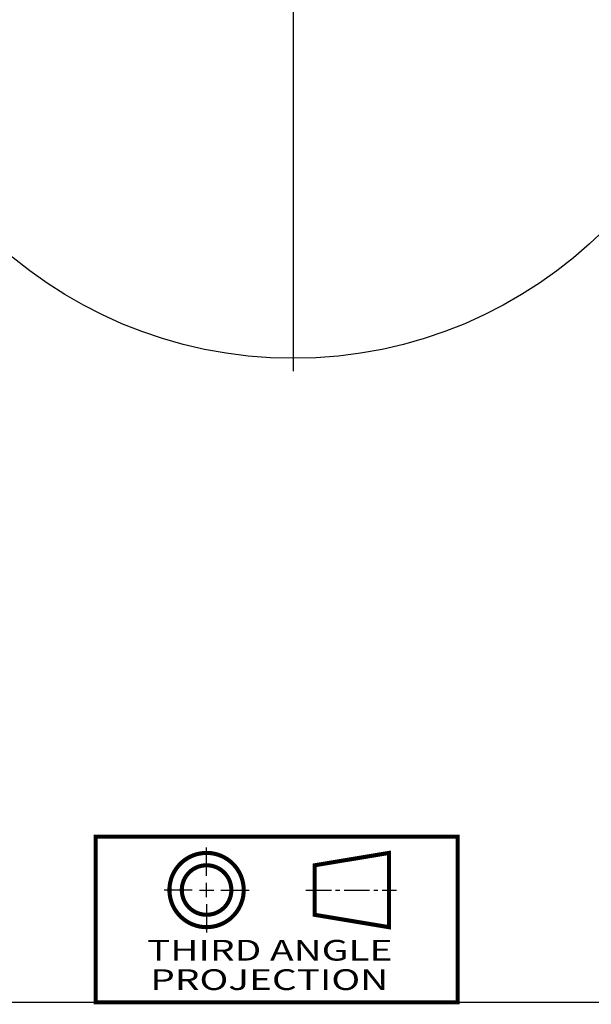
# Model space of a CAD drawing. Extents: x 2 to 134, y 1 to 87.
# Drawn here: x 97 to 114, y 2 to 31 of the extents above; entities that cross this region are included whole.
import ezdxf
from ezdxf.enums import TextEntityAlignment as Align

# ---------------------------------------------------------------- set-up
doc = ezdxf.new("R2010")
doc.units = 0
doc.header["$LTSCALE"] = 4
doc.header["$MEASUREMENT"] = 0
doc.linetypes.add('CENTER2', pattern=[1.125, 0.75, -0.125, 0.125, -0.125])
doc.linetypes.add('TOLBLOCK_METRIC$0$CENTER2', pattern=[1.125, 0.75, -0.125, 0.125, -0.125])
doc.layers.get('0').update_dxf_attribs({"linetype": 'CONTINUOUS'})
for name, color, linetype in [('001-CENTER-LINE-RED', 1, 'CENTER2'), ('001-OBJECT-WHITE', 7, 'CONTINUOUS'), ('001-TITLE', 9, 'CONTINUOUS'), ('TOLBLOCK_METRIC$0$001-CENT', 1, 'TOLBLOCK_METRIC$0$CENTER2')]:
    doc.layers.add(name, color=color, linetype=linetype)
doc.styles.add('THIRD', font='ARIAL.TTF')

msp = doc.modelspace()

# ---------------------------------------------------------------- linework, layer by layer
at = {"color": 7, "const_width": 0.1212444}
for points in [[(103.3524284, 5.2988173, 2.4142135624), (102.2558303, 4.2022192, 0.4142135624)], [(102.9868957, 5.2988173, 2.4142135624), (102.2558303, 4.5677519, 0.4142135624)]]:
    msp.add_lwpolyline(points, format="xyb", close=True, dxfattribs=at)
msp.add_lwpolyline([(105.4469707, 4.5677519), (107.6401669, 4.2022192), (107.6401669, 6.3954154), (105.4469707, 6.0298827)], close=True, dxfattribs=at)
at = {"layer": '001-CENTER-LINE-RED', "linetype": 'CONTINUOUS'}
msp.add_line((104.8158517, 33.248), (104.8158517, 20.624), dxfattribs=at)
at = {"layer": '001-OBJECT-WHITE', "const_width": 0.1212444}
msp.add_lwpolyline([(109.6672424, 1.985), (109.6672424, 6.873888), (98.9843428, 6.873888), (98.9843428, 1.985)], close=True, dxfattribs=at)
at = {"layer": '001-OBJECT-WHITE'}
msp.add_circle((104.8158517, 34), 13, dxfattribs=at)
at = {"layer": '001-TITLE'}
msp.add_line((93.985, 1.985), (133.985, 1.985), dxfattribs=at)
at = {"layer": 'TOLBLOCK_METRIC$0$001-CENT', "color": 1, "linetype": 'CONTINUOUS'}
for p, q in [((102.2558303, 5.719911), (102.2558303, 6.5535668)), ((101.8347366, 5.2988173), (101.0010808, 5.2988173)), ((102.0452835, 5.2988173), (102.4663772, 5.2988173)), ((102.2558303, 5.0882705), (102.2558303, 5.5093642)), ((102.676924, 5.2988173), (103.5105798, 5.2988173)), ((102.2558303, 4.8777236), (102.2558303, 4.0440678))]:
    msp.add_line(p, q, dxfattribs=at)
at = {"layer": 'TOLBLOCK_METRIC$0$001-CENT', "color": 1, "ltscale": 0.25}
msp.add_line((105.1893843, 5.2988173), (107.8616927, 5.2988173), dxfattribs=at)

# ---------------------------------------------------------------- texts
at = {"color": 81, "style": 'THIRD', "width": 1.375}
for s, p in [('THIRD ANGLE', (100.497347, 3.5206434)), ('PROJECTION', (100.5929039, 2.6530718))]:
    msp.add_text(s, height=0.611111, dxfattribs=at).set_placement(p, align=Align.MIDDLE_LEFT)

doc.saveas('drawing.dxf')
